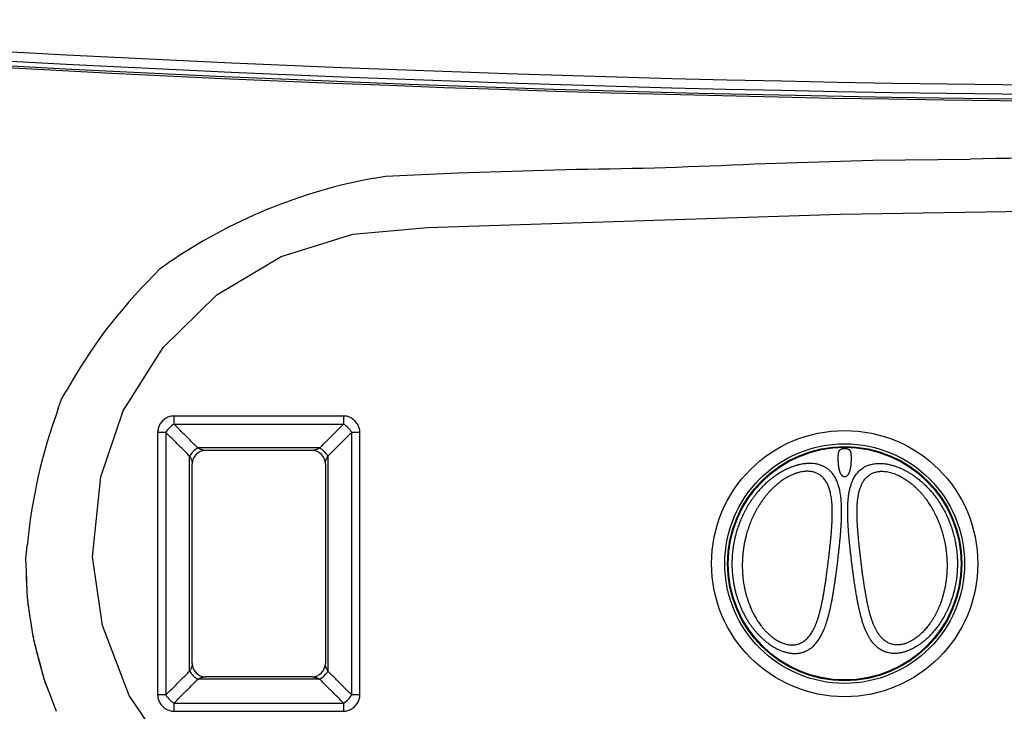
# Model space of a CAD drawing. Units: inches. Extents: x -1773 to -494, y -635 to 866.
# Drawn here: x -1492 to -1344, y -27 to 77 of the extents above; entities that cross this region are included whole.
import ezdxf

# ---------------------------------------------------------------- set-up
doc = ezdxf.new("R2010")
doc.units = ezdxf.units.IN
doc.layers.add('1', color=7, linetype='Continuous')

# ---------------------------------------------------------------- blocks, each defined once
blk = doc.blocks.new('15_026835______VICTRIX_ZEUS_24_KW_DIMENSIONI_PRINCIPALI_____________________', base_point=(-1086.016, 170.6378))
at = {"color": 3, "linetype": 'Continuous'}
for p, q in [((-1363.3809, 56.1262), (-1348.8016, 56.2757)), ((-1425.7362, 54.2227), (-1407.9101, 54.7717)), ((-1381.1928, 55.5944), (-1363.3809, 56.1262)), ((-1438.2836, 53.4431), (-1436.6181, 53.7389)), ((-1436.6181, 53.7389), (-1425.7362, 54.2227)), ((-1430.2833, 46.0228), (-1368.273, 48.0216)), ((-1368.273, 48.0216), (-1335.4559, 48.5603)), ((-1441.5281, 45.0446), (-1430.2833, 46.0228)), ((-1452.275, 41.6734), (-1441.5281, 45.0446)), ((-1461.9465, 35.8859), (-1452.275, 41.6734)), ((-1470.4546, 39.8483), (-1469.2256, 40.6955)), ((-1471.3808, 38.8615), (-1470.4546, 39.8483)), ((-1470.0036, 28.0004), (-1461.9465, 35.8859)), ((-1475.9985, 18.4548), (-1470.0036, 28.0004)), ((-1485.2666, 20.2435), (-1484.541, 21.4532)), ((-1485.7391, 18.8502), (-1485.2666, 20.2435)), ((-1479.3408, 8.5506), (-1475.9985, 18.4548)), ((-1468.3642, 16.4794), (-1467.3724, 16.4794)), ((-1468.3642, 16.4794), (-1467.3724, 16.471)), ((-1480.6156, -3.4433), (-1479.3408, 8.5506)), ((-1490.6317, -3.7129), (-1490.5221, -2.7538)), ((-1490.6316, -3.7085), (-1490.412, -1.7891)), ((-1490.5221, -2.7538), (-1490.412, -1.7891)), ((-1490.6323, -3.7185), (-1490.6317, -3.7129)), ((-1490.5868, -4.6948), (-1490.6323, -3.7185)), ((-1490.6317, -3.7129), (-1490.6316, -3.7085)), ((-1490.6317, -3.7185), (-1490.6317, -3.7129)), ((-1490.5866, -4.6787), (-1490.6317, -3.7185)), ((-1479.1015, -13.8025), (-1480.6156, -3.4433)), ((-1490.5419, -5.6558), (-1490.5868, -4.6948)), ((-1490.5866, -4.6948), (-1490.5866, -4.6787)), ((-1490.542, -5.649), (-1490.5866, -4.6948)), ((-1490.5419, -5.6558), (-1490.542, -5.649)), ((-1490.5412, -5.6712), (-1490.5419, -5.6558)), ((-1490.5416, -5.6711), (-1490.5419, -5.6558)), ((-1490.4975, -6.6196), (-1490.5416, -5.6711)), ((-1490.4046, -8.6001), (-1490.5412, -5.6712)), ((-1490.4965, -6.6474), (-1490.4975, -6.6196)), ((-1490.4527, -7.5904), (-1490.4965, -6.6474)), ((-1490.4074, -8.5612), (-1490.4527, -7.5904)), ((-1490.4048, -8.5999), (-1490.4074, -8.5612)), ((-1490.3613, -9.532), (-1490.4048, -8.5999)), ((-1490.3608, -9.538), (-1490.4046, -8.6001)), ((-1490.3608, -9.538), (-1490.3613, -9.532)), ((-1490.359, -9.5763), (-1490.3608, -9.538)), ((-1490.3575, -9.576), (-1490.3608, -9.538)), ((-1490.3426, -9.9275), (-1490.359, -9.5763)), ((-1490.3419, -9.9106), (-1490.3575, -9.576)), ((-1490.2463, -10.5485), (-1490.3426, -9.9275)), ((-1490.3371, -9.9568), (-1490.3419, -9.9106)), ((-1490.1031, -11.4643), (-1490.3371, -9.9568)), ((-1490.0994, -11.4955), (-1490.2463, -10.5485)), ((-1490.0994, -11.4955), (-1490.1031, -11.4643)), ((-1490.0959, -11.5183), (-1490.0994, -11.4955)), ((-1490.0967, -11.5182), (-1490.0994, -11.4955)), ((-1489.9554, -12.4295), (-1490.0967, -11.5182)), ((-1489.6445, -14.4279), (-1490.0959, -11.5183)), ((-1489.9474, -12.4882), (-1489.9554, -12.4295)), ((-1489.6574, -14.36), (-1489.9474, -12.4882)), ((-1489.6458, -14.4277), (-1489.6574, -14.36)), ((-1489.5067, -15.3253), (-1489.6458, -14.4277)), ((-1489.4993, -15.3645), (-1489.6445, -14.4279)), ((-1475.0959, -24.3192), (-1479.1015, -13.8025)), ((-1489.4993, -15.3645), (-1489.5067, -15.3253)), ((-1489.4941, -15.3977), (-1489.4993, -15.3645)), ((-1489.4931, -15.3972), (-1489.4993, -15.3645)), ((-1489.3888, -16.0762), (-1489.4941, -15.3977)), ((-1489.3959, -16.023), (-1489.4931, -15.3972)), ((-1489.3805, -16.0978), (-1489.3959, -16.023)), ((-1489.3125, -16.3618), (-1489.3888, -16.0762)), ((-1489.0769, -17.233), (-1489.3805, -16.0978)), ((-1489.0624, -17.2976), (-1489.3125, -16.3618)), ((-1489.0624, -17.2976), (-1489.0769, -17.233)), ((-1489.0583, -17.3129), (-1489.0624, -17.2976)), ((-1489.059, -17.3129), (-1489.0624, -17.2976)), ((-1488.8271, -18.1808), (-1489.059, -17.3129)), ((-1488.2958, -20.1658), (-1489.0583, -17.3129)), ((-1488.8068, -18.2642), (-1488.8271, -18.1808)), ((-1488.5759, -19.1284), (-1488.8068, -18.2642)), ((-1488.3234, -20.076), (-1488.5759, -19.1284)), ((-1488.2984, -20.1661), (-1488.3234, -20.076)), ((-1488.0694, -21.0232), (-1488.2984, -20.1661)), ((-1488.042, -21.1153), (-1488.2958, -20.1658)), ((-1488.042, -21.1153), (-1488.0694, -21.0232)), ((-1488.0417, -21.1167), (-1488.042, -21.1153)), ((-1488.0417, -21.1163), (-1488.042, -21.1153)), ((-1487.8135, -21.9701), (-1488.0417, -21.1163)), ((-1487.7838, -22.0813), (-1488.0417, -21.1167)), ((-1487.7832, -22.0661), (-1487.8135, -21.9701)), ((-1487.433, -22.99), (-1487.7838, -22.0813)), ((-1487.78, -22.0784), (-1487.7832, -22.0661)), ((-1487.7478, -22.1746), (-1487.78, -22.0784)), ((-1487.1158, -23.8115), (-1487.7478, -22.1746)), ((-1487.1148, -23.8143), (-1487.433, -22.99)), ((-1487.1148, -23.8143), (-1487.1158, -23.8115)), ((-1487.0771, -23.912), (-1487.1148, -23.8143)), ((-1487.08, -23.9127), (-1487.1148, -23.8143)), ((-1486.7639, -24.7317), (-1487.08, -23.9127)), ((-1486.0092, -26.6779), (-1487.0771, -23.912)), ((-1486.7254, -24.8351), (-1486.7639, -24.7317)), ((-1486.4104, -25.6514), (-1486.7254, -24.8351)), ((-1468.7477, -33.6114), (-1475.0959, -24.3192)), ((-1486.0549, -26.5706), (-1486.4104, -25.6514)), ((-1486.0107, -26.678), (-1486.0549, -26.5706))]:
    blk.add_line(p, q, dxfattribs=at)
at = {"color": 7, "linetype": 'Continuous'}
for p, q in [((-1447.6337, 12.521), (-1463.6337, 12.521)), ((-1465.6337, -19.479), (-1465.6337, 10.521)), ((-1445.6337, 10.521), (-1445.6337, -19.479)), ((-1447.6337, -21.479), (-1463.6337, -21.479))]:
    blk.add_line(p, q, dxfattribs=at)
at = {"color": 3, "linetype": 'Continuous'}
blk.add_circle((-1367.6337, -4.479), 20, dxfattribs=at)
at = {"color": 7, "linetype": 'Continuous'}
for radius in [18, 17.6, 17.4817]:
    blk.add_circle((-1367.6337, -4.479), radius, dxfattribs=at)
at = {"color": 3, "linetype": 'Continuous'}
for centre, radius, start, end in [((-1302.6337, 3565.3503), 3498.1, -94.3350315, -85.6649685), ((-1302.6337, 3565.3503), 3499.5, -94.3355985, -85.6644015), ((-1302.6337, 3564.8503), 3500, -94.3700857, -85.6299143), ((-1302.6337, 3565.3503), 3500.2, -93.7963595, -86.2036405), ((-1466.3344, 13.2217), 3.8383, 121.926081, 148.073919), ((-1444.933, 13.2217), 3.8383, 31.926081, 58.073919), ((-1462.7621, 9.6495), 3.8383, 121.926081, 148.073919), ((-1448.5053, 9.6495), 3.8383, 31.926081, 58.073919), ((-1462.7621, -18.6074), 3.8383, -148.073919, -121.926081), ((-1448.5053, -18.6074), 3.8383, -58.073919, -31.926081), ((-1466.3344, -22.1796), 3.8383, -148.073919, -121.926081), ((-1444.933, -22.1796), 3.8383, -58.073919, -31.926081)]:
    blk.add_arc(centre, radius, start, end, dxfattribs=at)
at = {"color": 7, "linetype": 'Continuous'}
for centre, start, end in [((-1463.6337, 10.521), 90, -180), ((-1447.6337, 10.521), 0, 90), ((-1463.6337, -19.479), -180, -90), ((-1447.6337, -19.479), -90, 0)]:
    blk.add_arc(centre, 2, start, end, dxfattribs=at)
at = {"color": 3, "linetype": 'Continuous'}
for points in [[(-1468.3642, 17.7073), (-1468.6826, 17.6835), (-1468.9925, 17.6146), (-1469.2903, 17.5044), (-1469.5723, 17.3563), (-1469.8348, 17.1742), (-1470.0742, 16.9616), (-1470.2868, 16.7222), (-1470.469, 16.4597), (-1470.617, 16.1777), (-1470.7273, 15.8799), (-1470.7962, 15.5699), (-1470.8199, 15.2515)], [(-1468.3642, 17.7073), (-1461.9989, 17.7073), (-1455.6337, 17.7073), (-1449.2685, 17.7073), (-1442.9033, 17.7073)], [(-1468.3642, 16.4794), (-1468.3642, 16.614), (-1468.3642, 16.7558), (-1468.3642, 16.9041), (-1468.3642, 17.0582), (-1468.3642, 17.2702), (-1468.3642, 17.4873), (-1468.3642, 17.7073)], [(-1464.7919, 12.9071), (-1465.9595, 14.0748), (-1467.1272, 15.2424), (-1467.7457, 15.8609), (-1468.3642, 16.4794)], [(-1467.3724, 16.4794), (-1461.503, 16.4794), (-1455.6337, 16.4794), (-1449.2685, 16.4794), (-1442.9033, 16.4794)], [(-1442.9033, 16.4794), (-1443.5217, 15.8609), (-1444.1402, 15.2424), (-1445.3079, 14.0748), (-1446.4755, 12.9071)], [(-1440.4475, 15.2515), (-1440.4713, 15.5699), (-1440.5401, 15.8799), (-1440.6504, 16.1777), (-1440.7984, 16.4597), (-1440.9806, 16.7222), (-1441.1932, 16.9616), (-1441.4326, 17.1742), (-1441.6951, 17.3563), (-1441.9771, 17.5044), (-1442.2749, 17.6146), (-1442.5848, 17.6835), (-1442.9033, 17.7073)], [(-1442.9033, 17.7073), (-1442.9033, 17.4873), (-1442.9033, 17.2702), (-1442.9033, 17.0582), (-1442.9033, 16.9041), (-1442.9033, 16.7558), (-1442.9033, 16.614), (-1442.9033, 16.4794)], [(-1470.8199, 15.2515), (-1470.5999, 15.2515), (-1470.3829, 15.2515), (-1470.1709, 15.2515), (-1470.0168, 15.2515), (-1469.8685, 15.2515), (-1469.7267, 15.2515), (-1469.592, 15.2515)], [(-1470.8199, 15.2515), (-1470.8199, 5.3863), (-1470.8199, -4.479), (-1470.8199, -14.3442), (-1470.8199, -24.2094)], [(-1466.0198, 11.6792), (-1467.1874, 12.8469), (-1468.3551, 14.0145), (-1468.9736, 14.633), (-1469.592, 15.2515)], [(-1469.592, 15.2515), (-1469.592, 5.3863), (-1469.592, -4.479), (-1469.592, -14.3442), (-1469.592, -24.2094)], [(-1441.6754, 15.2515), (-1442.2939, 14.633), (-1442.9123, 14.0145), (-1444.08, 12.8469), (-1445.2477, 11.6792)], [(-1441.6754, 15.2515), (-1441.5408, 15.2515), (-1441.3989, 15.2515), (-1441.2506, 15.2515), (-1441.0966, 15.2515), (-1440.8845, 15.2515), (-1440.6675, 15.2515), (-1440.4475, 15.2515)], [(-1441.6754, -24.2094), (-1441.6754, -14.3442), (-1441.6754, -4.479), (-1441.6754, 5.3863), (-1441.6754, 15.2515)], [(-1440.4475, -24.2094), (-1440.4475, -14.3442), (-1440.4475, -4.479), (-1440.4475, 5.3863), (-1440.4475, 15.2515)], [(-1446.4755, 12.9071), (-1451.0546, 12.9071), (-1455.6337, 12.9071), (-1460.2128, 12.9071), (-1464.7919, 12.9071)], [(-1463.6337, 12.521), (-1463.7812, 12.5275), (-1463.926, 12.5466), (-1464.0694, 12.5784), (-1464.2128, 12.6227), (-1464.3579, 12.6795), (-1464.502, 12.7467), (-1464.6463, 12.8229), (-1464.7919, 12.9071)], [(-1446.4755, 12.9071), (-1446.6211, 12.8229), (-1446.7654, 12.7467), (-1446.9095, 12.6795), (-1447.0546, 12.6227), (-1447.1981, 12.5784), (-1447.3414, 12.5466), (-1447.4862, 12.5275), (-1447.6337, 12.521)], [(-1466.0198, -20.6371), (-1466.0198, -12.558), (-1466.0198, -4.479), (-1466.0198, 3.6001), (-1466.0198, 11.6792)], [(-1466.0198, 11.6792), (-1465.9356, 11.5337), (-1465.8593, 11.3894), (-1465.7922, 11.2452), (-1465.7354, 11.1001), (-1465.6911, 10.9567), (-1465.6593, 10.8133), (-1465.6401, 10.6686), (-1465.6337, 10.521)], [(-1445.6337, 10.521), (-1445.6273, 10.6686), (-1445.6081, 10.8133), (-1445.5763, 10.9567), (-1445.532, 11.1001), (-1445.4752, 11.2452), (-1445.4081, 11.3894), (-1445.3318, 11.5337), (-1445.2477, 11.6792)], [(-1445.2477, 11.6792), (-1445.2477, 3.6001), (-1445.2477, -4.479), (-1445.2477, -12.558), (-1445.2477, -20.6371)], [(-1368.7052, -4.3474), (-1368.7569, -4.7633), (-1368.8073, -5.161), (-1368.8566, -5.5407), (-1368.9044, -5.9022), (-1368.9509, -6.2458), (-1368.9958, -6.5713), (-1369.039, -6.8789), (-1369.0806, -7.1685), (-1369.1203, -7.4402), (-1369.1581, -7.694), (-1369.1939, -7.93), (-1369.2275, -8.1481), (-1369.259, -8.3485), (-1369.2881, -8.531), (-1369.3149, -8.6959), (-1369.3392, -8.843), (-1369.3608, -8.9724), (-1369.3798, -9.0842), (-1369.396, -9.1784), (-1369.4094, -9.255), (-1369.4197, -9.314), (-1369.427, -9.3555), (-1369.5302, -9.9267), (-1369.6367, -10.4788), (-1369.7472, -11.0119), (-1369.8619, -11.5259), (-1369.9816, -12.021), (-1370.1066, -12.4971), (-1370.2375, -12.9544), (-1370.3748, -13.3928), (-1370.5189, -13.8125), (-1370.6703, -14.2134), (-1370.8296, -14.5957), (-1370.9681, -14.8986), (-1371.1156, -15.1945), (-1371.2728, -15.4822), (-1371.4401, -15.7606), (-1371.618, -16.0283), (-1371.8071, -16.2842), (-1372.0079, -16.527), (-1372.2208, -16.7557), (-1372.4465, -16.9688), (-1372.6854, -17.1654), (-1372.8098, -17.2569), (-1372.9465, -17.3496), (-1373.0957, -17.4418), (-1373.2575, -17.5318), (-1373.4321, -17.6179), (-1373.6197, -17.6987), (-1373.8204, -17.7724), (-1374.0345, -17.8374), (-1374.2621, -17.892), (-1374.5034, -17.9346), (-1374.7585, -17.9637), (-1375.0277, -17.9775), (-1375.1362, -17.9785), (-1375.2604, -17.9764), (-1375.3999, -17.97), (-1375.5542, -17.9582), (-1375.7229, -17.9396), (-1375.9055, -17.9131), (-1376.1016, -17.8774), (-1376.3108, -17.8312), (-1376.5325, -17.7734), (-1376.7665, -17.7027), (-1377.0122, -17.6178), (-1377.2691, -17.5176), (-1377.5369, -17.4008), (-1377.8152, -17.2662), (-1378.1136, -17.1068), (-1378.3999, -16.939), (-1378.6738, -16.7648), (-1378.935, -16.5859), (-1379.183, -16.4042), (-1379.4176, -16.2215), (-1379.6383, -16.0397), (-1379.8449, -15.8605), (-1380.0369, -15.6859), (-1380.214, -15.5176), (-1380.3759, -15.3575), (-1380.5222, -15.2074), (-1380.6525, -15.0692), (-1380.7665, -14.9446), (-1380.8639, -14.8356), (-1381.167, -14.4797), (-1381.4618, -14.1072), (-1381.7477, -13.7184), (-1382.0238, -13.3138), (-1382.2896, -12.8935), (-1382.5444, -12.458), (-1382.7874, -12.0076), (-1383.018, -11.5426), (-1383.2355, -11.0633), (-1383.4393, -10.57), (-1383.6285, -10.0631), (-1383.6781, -9.9212), (-1383.7323, -9.7612), (-1383.7903, -9.5836), (-1383.8512, -9.3886), (-1383.9143, -9.1766), (-1383.9788, -8.948), (-1384.0437, -8.7032), (-1384.1084, -8.4425), (-1384.172, -8.1664), (-1384.2337, -7.8751), (-1384.2926, -7.569), (-1384.348, -7.2485), (-1384.3991, -6.914), (-1384.4449, -6.5658), (-1384.4848, -6.2044), (-1384.5178, -5.83), (-1384.5432, -5.443), (-1384.5602, -5.0438), (-1384.5679, -4.6328), (-1384.5656, -4.2103), (-1384.5524, -3.7767), (-1384.5274, -3.3324), (-1384.49, -2.8777), (-1384.4392, -2.413), (-1384.4196, -2.2585), (-1384.396, -2.0856), (-1384.368, -1.895), (-1384.3349, -1.6875), (-1384.2964, -1.4639), (-1384.2517, -1.225), (-1384.2004, -0.9715), (-1384.142, -0.7043), (-1384.0759, -0.4241), (-1384.0016, -0.1316), (-1383.9186, 0.1723), (-1383.8262, 0.4869), (-1383.7241, 0.8114), (-1383.6116, 1.145), (-1383.4882, 1.487), (-1383.3534, 1.8365), (-1383.2067, 2.1929), (-1383.0475, 2.5552), (-1382.8752, 2.9229), (-1382.6895, 3.2949), (-1382.4896, 3.6707), (-1382.2751, 4.0494), (-1382.0455, 4.4302), (-1381.8001, 4.8124), (-1381.7079, 4.9502), (-1381.6019, 5.105), (-1381.482, 5.2753), (-1381.3482, 5.4597), (-1381.2003, 5.6571), (-1381.0383, 5.8659), (-1380.8621, 6.0849), (-1380.6716, 6.3126), (-1380.4668, 6.5477), (-1380.2475, 6.7888), (-1380.0136, 7.0347), (-1379.7652, 7.2838), (-1379.502, 7.535), (-1379.2241, 7.7867), (-1378.9313, 8.0377), (-1378.6236, 8.2865), (-1378.3008, 8.5319), (-1377.9629, 8.7724), (-1377.6621, 8.9732), (-1377.3685, 9.1571), (-1377.083, 9.325), (-1376.8061, 9.4777), (-1376.5386, 9.6159), (-1376.2813, 9.7403), (-1376.0347, 9.8517), (-1375.7997, 9.9508), (-1375.5768, 10.0385), (-1375.3668, 10.1153), (-1375.1705, 10.1821), (-1374.9884, 10.2397), (-1374.8214, 10.2887), (-1374.67, 10.3299), (-1374.535, 10.3641), (-1374.4172, 10.392), (-1374.0787, 10.4619), (-1373.7433, 10.5155), (-1373.4117, 10.5524), (-1373.0847, 10.5724), (-1372.7628, 10.575), (-1372.4468, 10.5601), (-1372.1374, 10.5274), (-1371.8352, 10.4764), (-1371.5409, 10.407), (-1371.2835, 10.3285), (-1371.0433, 10.2386), (-1370.8197, 10.1389), (-1370.6123, 10.0309), (-1370.4204, 9.9161), (-1370.2435, 9.7961), (-1370.081, 9.6723), (-1369.9323, 9.5463), (-1369.797, 9.4197), (-1369.6743, 9.294), (-1369.5638, 9.1706), (-1369.4649, 9.0512), (-1369.2802, 8.8016), (-1369.1124, 8.5392), (-1368.9609, 8.2649), (-1368.8249, 7.98), (-1368.7034, 7.6854), (-1368.5958, 7.3824), (-1368.5011, 7.0719), (-1368.4185, 6.7552), (-1368.3473, 6.4333), (-1368.2867, 6.1072), (-1368.2247, 5.6975), (-1368.1748, 5.2715), (-1368.1366, 4.8292), (-1368.1096, 4.3703), (-1368.0933, 3.8947), (-1368.0873, 3.4023), (-1368.091, 2.8928), (-1368.1041, 2.3661), (-1368.126, 1.8222), (-1368.1562, 1.2607), (-1368.1944, 0.6815), (-1368.1974, 0.6391), (-1368.2016, 0.5789), (-1368.2073, 0.501), (-1368.2144, 0.4055), (-1368.223, 0.2922), (-1368.2333, 0.1613), (-1368.2454, 0.0126), (-1368.2593, -0.1538), (-1368.2752, -0.3379), (-1368.2931, -0.5398), (-1368.3132, -0.7594), (-1368.3356, -0.9967), (-1368.3603, -1.2518), (-1368.3875, -1.5246), (-1368.4172, -1.8153), (-1368.4496, -2.1236), (-1368.4847, -2.4498), (-1368.5227, -2.7937), (-1368.5637, -3.1554), (-1368.6077, -3.535), (-1368.6548, -3.9323), (-1368.7052, -4.3474)], [(-1350.8279, -2.4155), (-1350.9332, -1.6865), (-1351.0693, -0.964), (-1351.2357, -0.249), (-1351.4323, 0.4571), (-1351.6586, 1.153), (-1351.9144, 1.8376), (-1352.1994, 2.5096), (-1352.548, 3.2361), (-1352.9261, 3.9347), (-1353.332, 4.6046), (-1353.764, 5.2448), (-1354.2205, 5.8545), (-1354.6995, 6.4327), (-1355.1994, 6.9786), (-1355.7186, 7.4911), (-1355.8878, 7.6474), (-1356.0902, 7.8279), (-1356.3249, 8.0284), (-1356.5908, 8.2447), (-1356.887, 8.4728), (-1357.2124, 8.7085), (-1357.5661, 8.9477), (-1357.947, 9.1862), (-1358.3542, 9.4199), (-1358.7866, 9.6446), (-1359.2432, 9.8563), (-1359.7779, 10.0709), (-1360.3088, 10.2485), (-1360.8338, 10.3882), (-1361.3506, 10.4898), (-1361.857, 10.5525), (-1362.3508, 10.5759), (-1362.7647, 10.5641), (-1363.1435, 10.5255), (-1363.488, 10.4648), (-1363.7989, 10.3867), (-1364.0769, 10.2958), (-1364.3228, 10.1967), (-1364.5374, 10.0943), (-1364.7214, 9.993), (-1364.8756, 9.8977), (-1365.1971, 9.6637), (-1365.4831, 9.4072), (-1365.736, 9.1324), (-1365.958, 8.8437), (-1366.1515, 8.5451), (-1366.3187, 8.241), (-1366.4621, 7.9355), (-1366.5838, 7.6329), (-1366.7614, 7.0895), (-1366.9041, 6.5102), (-1367.0145, 5.8966), (-1367.0948, 5.2502), (-1367.1474, 4.5724), (-1367.1748, 3.8647), (-1367.1793, 3.1285), (-1367.1783, 3.0175), (-1367.1768, 2.8889), (-1367.1744, 2.7418), (-1367.1708, 2.5749), (-1367.1655, 2.3873), (-1367.1582, 2.1777), (-1367.1486, 1.9451), (-1367.1362, 1.6884), (-1367.1208, 1.4065), (-1367.102, 1.0983), (-1367.0793, 0.7626), (-1367.0524, 0.3984), (-1367.021, 0.0046), (-1366.9847, -0.42), (-1366.9431, -0.8764), (-1366.8959, -1.3657), (-1366.8427, -1.8891), (-1366.7831, -2.4476), (-1366.7168, -3.0424), (-1366.6433, -3.6745), (-1366.5625, -4.3451), (-1366.4824, -4.9864), (-1366.4042, -5.5919), (-1366.328, -6.1626), (-1366.2538, -6.6997), (-1366.1818, -7.204), (-1366.1119, -7.6766), (-1366.0443, -8.1184), (-1365.979, -8.5306), (-1365.9161, -8.9141), (-1365.8557, -9.2699), (-1365.7979, -9.599), (-1365.7427, -9.9025), (-1365.6902, -10.1813), (-1365.6406, -10.4364), (-1365.5938, -10.669), (-1365.55, -10.8798), (-1365.5092, -11.0701), (-1365.4715, -11.2407), (-1365.4369, -11.3927), (-1365.4057, -11.5271), (-1365.3777, -11.6449), (-1365.3532, -11.7471), (-1365.1946, -12.3725), (-1365.0243, -12.9729), (-1364.8412, -13.5471), (-1364.6439, -14.0937), (-1364.431, -14.6112), (-1364.2013, -15.0982), (-1363.9534, -15.5534), (-1363.686, -15.9754), (-1363.4947, -16.2397), (-1363.2817, -16.5016), (-1363.0458, -16.7564), (-1362.7859, -16.9995), (-1362.5006, -17.2261), (-1362.1888, -17.4316), (-1361.8493, -17.6115), (-1361.4807, -17.7609), (-1361.1486, -17.8593), (-1360.8216, -17.9258), (-1360.5018, -17.9643), (-1360.1918, -17.9782), (-1359.8936, -17.9714), (-1359.6098, -17.9473), (-1359.3425, -17.9098), (-1359.0941, -17.8625), (-1358.8669, -17.8089), (-1358.7029, -17.7644), (-1358.5067, -17.7047), (-1358.2804, -17.6271), (-1358.0261, -17.5291), (-1357.7459, -17.4079), (-1357.4418, -17.2609), (-1357.1159, -17.0854), (-1356.7702, -16.8787), (-1356.4068, -16.6381), (-1356.0278, -16.3611), (-1355.5911, -16.0073), (-1355.1613, -15.6208), (-1354.7405, -15.2022), (-1354.3303, -14.752), (-1353.9325, -14.2709), (-1353.549, -13.7595), (-1353.1816, -13.2185), (-1353.034, -12.9853), (-1352.8719, -12.7169), (-1352.6981, -12.4138), (-1352.5156, -12.0762), (-1352.3273, -11.7045), (-1352.1363, -11.299), (-1351.9455, -10.8599), (-1351.7577, -10.3876), (-1351.5761, -9.8824), (-1351.4035, -9.3447), (-1351.2429, -8.7746), (-1351.0973, -8.1726), (-1350.9695, -7.5389), (-1350.8547, -6.8157), (-1350.7714, -6.0874), (-1350.7197, -5.3553), (-1350.6995, -4.6208), (-1350.7108, -3.8851), (-1350.7537, -3.1496), (-1350.8279, -2.4155)], [(-1370.0926, -4.177), (-1370.1534, -4.6659), (-1370.2125, -5.13), (-1370.27, -5.5696), (-1370.3257, -5.9853), (-1370.3795, -6.3773), (-1370.4314, -6.7462), (-1370.4813, -7.0923), (-1370.529, -7.4159), (-1370.5746, -7.7176), (-1370.6179, -7.9976), (-1370.6589, -8.2565), (-1370.6975, -8.4946), (-1370.7336, -8.7122), (-1370.7671, -8.9099), (-1370.798, -9.0879), (-1370.8261, -9.2468), (-1370.8514, -9.3868), (-1370.8738, -9.5085), (-1370.8932, -9.6121), (-1370.9096, -9.6981), (-1370.9228, -9.767), (-1370.9329, -9.819), (-1371.047, -10.3899), (-1371.1665, -10.9399), (-1371.2921, -11.4684), (-1371.4247, -11.9752), (-1371.5648, -12.4596), (-1371.7133, -12.9213), (-1371.8709, -13.3599), (-1372.0383, -13.7748), (-1372.2163, -14.1657), (-1372.3615, -14.4511), (-1372.5186, -14.7295), (-1372.6882, -14.9988), (-1372.871, -15.2566), (-1373.0678, -15.5008), (-1373.2791, -15.7289), (-1373.5058, -15.9388), (-1373.7485, -16.1282), (-1373.883, -16.219), (-1374.0336, -16.3095), (-1374.2006, -16.3971), (-1374.384, -16.4787), (-1374.584, -16.5515), (-1374.8007, -16.6127), (-1375.0344, -16.6595), (-1375.285, -16.689), (-1375.5529, -16.6983), (-1375.8458, -16.6838), (-1376.1414, -16.6446), (-1376.439, -16.5812), (-1376.7377, -16.4944), (-1377.0369, -16.3849), (-1377.3357, -16.2534), (-1377.6334, -16.1005), (-1377.9342, -15.9239), (-1378.2187, -15.736), (-1378.4865, -15.5403), (-1378.7368, -15.3403), (-1378.9691, -15.1395), (-1379.1828, -14.9413), (-1379.3772, -14.7493), (-1379.5518, -14.5669), (-1379.7058, -14.3977), (-1379.8388, -14.245), (-1379.95, -14.1125), (-1380.2003, -13.7977), (-1380.4338, -13.4812), (-1380.6508, -13.165), (-1380.852, -12.8509), (-1381.0377, -12.5409), (-1381.2084, -12.2369), (-1381.3647, -11.9407), (-1381.507, -11.6543), (-1381.6357, -11.3796), (-1381.7514, -11.1185), (-1381.8544, -10.8728), (-1381.9454, -10.6445), (-1382.0247, -10.4355), (-1382.0929, -10.2477), (-1382.1503, -10.0829), (-1382.1973, -9.9442), (-1382.251, -9.78), (-1382.3103, -9.5909), (-1382.3738, -9.3776), (-1382.4403, -9.1406), (-1382.5086, -8.8805), (-1382.5774, -8.5979), (-1382.6453, -8.2934), (-1382.7112, -7.9675), (-1382.7738, -7.6208), (-1382.8317, -7.254), (-1382.8838, -6.8676), (-1382.9288, -6.4621), (-1382.9653, -6.0383), (-1382.9922, -5.5966), (-1383.0082, -5.1377), (-1383.0119, -4.6621), (-1383.0022, -4.1704), (-1382.9777, -3.6632), (-1382.9373, -3.1411), (-1382.8795, -2.6047), (-1382.861, -2.4578), (-1382.8379, -2.2863), (-1382.8095, -2.0915), (-1382.7752, -1.8745), (-1382.7343, -1.6365), (-1382.6861, -1.3786), (-1382.6299, -1.1022), (-1382.5651, -0.8082), (-1382.4908, -0.4981), (-1382.4065, -0.1729), (-1382.3115, 0.1662), (-1382.2051, 0.518), (-1382.0865, 0.8814), (-1381.9552, 1.255), (-1381.8103, 1.6378), (-1381.6514, 2.0285), (-1381.4775, 2.426), (-1381.2881, 2.829), (-1381.0825, 3.2365), (-1380.86, 3.6472), (-1380.6199, 4.0598), (-1380.3615, 4.4734), (-1380.049, 4.9366), (-1379.7258, 5.3783), (-1379.3931, 5.7982), (-1379.0518, 6.1962), (-1378.703, 6.5719), (-1378.3476, 6.9253), (-1377.9866, 7.2561), (-1377.6212, 7.5641), (-1377.2522, 7.8491), (-1376.9469, 8.0661), (-1376.6522, 8.2598), (-1376.3692, 8.4316), (-1376.0989, 8.5829), (-1375.8425, 8.7151), (-1375.601, 8.8294), (-1375.3753, 8.9272), (-1375.1667, 9.01), (-1374.9762, 9.0789), (-1374.8048, 9.1355), (-1374.6537, 9.181), (-1374.5237, 9.2169), (-1374.198, 9.2931), (-1373.8762, 9.3484), (-1373.5595, 9.3822), (-1373.2486, 9.394), (-1372.9446, 9.3834), (-1372.6483, 9.3499), (-1372.3607, 9.293), (-1372.1028, 9.219), (-1371.8666, 9.1296), (-1371.6511, 9.0276), (-1371.4556, 8.9156), (-1371.2792, 8.7964), (-1371.1211, 8.6728), (-1370.9804, 8.5475), (-1370.8564, 8.4233), (-1370.7481, 8.3029), (-1370.5585, 8.0604), (-1370.3894, 7.8019), (-1370.2396, 7.5294), (-1370.1078, 7.2449), (-1369.9928, 6.9505), (-1369.8934, 6.6482), (-1369.8084, 6.3399), (-1369.7366, 6.0278), (-1369.6585, 5.6055), (-1369.5965, 5.1624), (-1369.5497, 4.6988), (-1369.5173, 4.2148), (-1369.4985, 3.7108), (-1369.4925, 3.187), (-1369.4985, 2.6436), (-1369.5156, 2.0809), (-1369.5431, 1.4991), (-1369.5459, 1.4463), (-1369.5497, 1.3764), (-1369.5546, 1.289), (-1369.5609, 1.1839), (-1369.5685, 1.0605), (-1369.5779, 0.9186), (-1369.589, 0.7577), (-1369.6022, 0.5776), (-1369.6175, 0.3777), (-1369.6351, 0.1579), (-1369.6553, -0.0824), (-1369.6781, -0.3434), (-1369.7038, -0.6256), (-1369.7325, -0.9293), (-1369.7645, -1.2548), (-1369.7998, -1.6026), (-1369.8387, -1.973), (-1369.8813, -2.3664), (-1369.9279, -2.7831), (-1369.9785, -3.2235), (-1370.0333, -3.6881), (-1370.0926, -4.177)], [(-1352.3876, -2.607), (-1352.4206, -2.3528), (-1352.4618, -2.0697), (-1352.5123, -1.7594), (-1352.5734, -1.4237), (-1352.6463, -1.0644), (-1352.7321, -0.6833), (-1352.8322, -0.2822), (-1352.9476, 0.1371), (-1353.0797, 0.5728), (-1353.2296, 1.0231), (-1353.3984, 1.4862), (-1353.5876, 1.9604), (-1353.7981, 2.4437), (-1354.0313, 2.9345), (-1354.127, 3.1244), (-1354.2398, 3.3406), (-1354.3702, 3.5807), (-1354.5185, 3.842), (-1354.6851, 4.122), (-1354.8703, 4.4183), (-1355.0746, 4.7281), (-1355.2983, 5.0491), (-1355.5419, 5.3787), (-1355.8056, 5.7143), (-1356.09, 6.0535), (-1356.3953, 6.3935), (-1356.7219, 6.7321), (-1357.0702, 7.0665), (-1357.225, 7.2069), (-1357.4092, 7.3675), (-1357.6216, 7.5443), (-1357.8608, 7.733), (-1358.1256, 7.9295), (-1358.4147, 8.1296), (-1358.727, 8.3293), (-1359.0611, 8.5243), (-1359.4158, 8.7106), (-1359.7898, 8.8839), (-1360.1869, 9.0418), (-1360.5803, 9.1712), (-1360.9684, 9.2716), (-1361.35, 9.3424), (-1361.7235, 9.3833), (-1362.0876, 9.3936), (-1362.3729, 9.3794), (-1362.6537, 9.3444), (-1362.9289, 9.2876), (-1363.1973, 9.208), (-1363.4579, 9.1046), (-1363.7095, 8.9766), (-1363.9512, 8.823), (-1364.1963, 8.6301), (-1364.4152, 8.4189), (-1364.6097, 8.1929), (-1364.7812, 7.9553), (-1364.9316, 7.7097), (-1365.0624, 7.4594), (-1365.1753, 7.2076), (-1365.2719, 6.958), (-1365.418, 6.4954), (-1365.5362, 6.0024), (-1365.6283, 5.4806), (-1365.6963, 4.9316), (-1365.7422, 4.3572), (-1365.7677, 3.759), (-1365.7748, 3.1386), (-1365.7744, 3.0202), (-1365.7734, 2.8901), (-1365.7716, 2.7474), (-1365.7687, 2.5912), (-1365.7645, 2.4205), (-1365.7587, 2.2345), (-1365.7511, 2.0323), (-1365.7415, 1.8128), (-1365.7295, 1.5752), (-1365.7149, 1.3185), (-1365.6975, 1.0418), (-1365.677, 0.7442), (-1365.6532, 0.4248), (-1365.6257, 0.0826), (-1365.5944, -0.2833), (-1365.559, -0.6739), (-1365.5193, -1.09), (-1365.4749, -1.5325), (-1365.4257, -2.0025), (-1365.3713, -2.5008), (-1365.3116, -3.0284), (-1365.2463, -3.5861), (-1365.1751, -4.175), (-1365.1047, -4.7404), (-1365.0359, -5.2766), (-1364.9689, -5.7846), (-1364.9036, -6.2652), (-1364.84, -6.7191), (-1364.7782, -7.1473), (-1364.7181, -7.5506), (-1364.6599, -7.9299), (-1364.6034, -8.2859), (-1364.5488, -8.6196), (-1364.4961, -8.9318), (-1364.4452, -9.2233), (-1364.3962, -9.495), (-1364.3491, -9.7477), (-1364.304, -9.9823), (-1364.2608, -10.1996), (-1364.2196, -10.4005), (-1364.1804, -10.5858), (-1364.1431, -10.7564), (-1364.108, -10.913), (-1364.0748, -11.0567), (-1364.0437, -11.1881), (-1364.0148, -11.3081), (-1363.9879, -11.4177), (-1363.8511, -11.9449), (-1363.7048, -12.4523), (-1363.5483, -12.9385), (-1363.3803, -13.4021), (-1363.2001, -13.8418), (-1363.0066, -14.2562), (-1362.7989, -14.644), (-1362.5759, -15.0038), (-1362.4218, -15.2227), (-1362.2513, -15.4397), (-1362.0639, -15.6511), (-1361.8586, -15.8532), (-1361.6346, -16.0422), (-1361.3913, -16.2146), (-1361.1278, -16.3666), (-1360.8433, -16.4946), (-1360.5717, -16.5853), (-1360.2965, -16.6487), (-1360.0187, -16.686), (-1359.739, -16.6983), (-1359.4583, -16.687), (-1359.1774, -16.6531), (-1358.8972, -16.5979), (-1358.7674, -16.5654), (-1358.6163, -16.522), (-1358.4453, -16.4659), (-1358.2556, -16.395), (-1358.0483, -16.3074), (-1357.8246, -16.2009), (-1357.5858, -16.0737), (-1357.333, -15.9238), (-1357.0675, -15.749), (-1356.7904, -15.5475), (-1356.6552, -15.442), (-1356.5017, -15.3162), (-1356.3316, -15.1693), (-1356.1467, -15.0003), (-1355.949, -14.8085), (-1355.7401, -14.5928), (-1355.5218, -14.3525), (-1355.296, -14.0865), (-1355.0644, -13.7941), (-1354.8289, -13.4743), (-1354.5912, -13.1263), (-1354.3341, -12.7176), (-1354.0991, -12.3102), (-1353.8851, -11.9064), (-1353.6913, -11.5086), (-1353.5165, -11.1191), (-1353.36, -10.7405), (-1353.2205, -10.3749), (-1353.0972, -10.0248), (-1352.9891, -9.6926), (-1352.8952, -9.3806), (-1352.8146, -9.0912), (-1352.7461, -8.8267), (-1352.689, -8.5896), (-1352.6421, -8.3822), (-1352.5345, -7.8495), (-1352.4471, -7.3295), (-1352.3783, -6.8236), (-1352.3264, -6.3334), (-1352.2899, -5.8601), (-1352.2672, -5.4053), (-1352.2566, -4.9705), (-1352.2565, -4.5571), (-1352.2654, -4.1665), (-1352.2816, -3.8002), (-1352.3036, -3.4596), (-1352.3296, -3.1463), (-1352.3582, -2.8616), (-1352.3876, -2.607)], [(-1469.592, -24.2094), (-1468.9736, -23.5909), (-1468.3551, -22.9724), (-1467.1874, -21.8048), (-1466.0198, -20.6371)], [(-1465.6337, -19.479), (-1465.6401, -19.6265), (-1465.6593, -19.7712), (-1465.6911, -19.9146), (-1465.7354, -20.058), (-1465.7922, -20.2031), (-1465.8593, -20.3473), (-1465.9356, -20.4916), (-1466.0198, -20.6371)], [(-1445.2477, -20.6371), (-1445.3318, -20.4916), (-1445.4081, -20.3473), (-1445.4752, -20.2031), (-1445.532, -20.058), (-1445.5763, -19.9146), (-1445.6081, -19.7712), (-1445.6273, -19.6265), (-1445.6337, -19.479)], [(-1441.6754, -24.2094), (-1442.2939, -23.5909), (-1442.9123, -22.9724), (-1444.08, -21.8048), (-1445.2477, -20.6371)], [(-1468.3642, -25.4373), (-1467.7457, -24.8188), (-1467.1272, -24.2003), (-1465.9595, -23.0327), (-1464.7919, -21.865)], [(-1464.7919, -21.865), (-1464.6463, -21.7808), (-1464.502, -21.7046), (-1464.3579, -21.6374), (-1464.2128, -21.5806), (-1464.0694, -21.5363), (-1463.926, -21.5045), (-1463.7812, -21.4854), (-1463.6337, -21.479)], [(-1446.4755, -21.865), (-1451.0546, -21.865), (-1455.6337, -21.865), (-1460.2128, -21.865), (-1464.7919, -21.865)], [(-1447.6337, -21.479), (-1447.4862, -21.4854), (-1447.3414, -21.5045), (-1447.1981, -21.5363), (-1447.0546, -21.5806), (-1446.9095, -21.6374), (-1446.7654, -21.7046), (-1446.6211, -21.7808), (-1446.4755, -21.865)], [(-1442.9033, -25.4373), (-1443.5217, -24.8188), (-1444.1402, -24.2003), (-1445.3079, -23.0327), (-1446.4755, -21.865)], [(-1469.592, -24.2094), (-1469.7267, -24.2094), (-1469.8685, -24.2094), (-1470.0168, -24.2094), (-1470.1709, -24.2094), (-1470.3829, -24.2094), (-1470.5999, -24.2094), (-1470.8199, -24.2094)], [(-1470.8199, -24.2094), (-1470.7962, -24.5278), (-1470.7273, -24.8378), (-1470.617, -25.1356), (-1470.469, -25.4176), (-1470.2868, -25.6801), (-1470.0742, -25.9195), (-1469.8348, -26.1321), (-1469.5723, -26.3142), (-1469.2903, -26.4623), (-1468.9925, -26.5726), (-1468.6826, -26.6414), (-1468.3642, -26.6652)], [(-1442.9033, -26.6652), (-1442.5848, -26.6414), (-1442.2749, -26.5726), (-1441.9771, -26.4623), (-1441.6951, -26.3142), (-1441.4326, -26.1321), (-1441.1932, -25.9195), (-1440.9806, -25.6801), (-1440.7984, -25.4176), (-1440.6504, -25.1356), (-1440.5401, -24.8378), (-1440.4713, -24.5278), (-1440.4475, -24.2094)], [(-1440.4475, -24.2094), (-1440.6675, -24.2094), (-1440.8845, -24.2094), (-1441.0966, -24.2094), (-1441.2506, -24.2094), (-1441.3989, -24.2094), (-1441.5408, -24.2094), (-1441.6754, -24.2094)], [(-1468.3642, -25.4373), (-1461.9989, -25.4373), (-1455.6337, -25.4373), (-1449.2685, -25.4373), (-1442.9033, -25.4373)], [(-1468.3642, -26.6652), (-1468.3642, -26.4452), (-1468.3642, -26.2281), (-1468.3642, -26.0161), (-1468.3642, -25.862), (-1468.3642, -25.7137), (-1468.3642, -25.5719), (-1468.3642, -25.4373)], [(-1442.9033, -25.4373), (-1442.9033, -25.5719), (-1442.9033, -25.7137), (-1442.9033, -25.862), (-1442.9033, -26.0161), (-1442.9033, -26.2281), (-1442.9033, -26.4452), (-1442.9033, -26.6652)], [(-1468.3642, -26.6652), (-1461.9989, -26.6652), (-1455.6337, -26.6652), (-1449.2685, -26.6652), (-1442.9033, -26.6652)]]:
    blk.add_spline(points, degree=3, dxfattribs=at)
at = {"color": 7, "linetype": 'Continuous'}
blk.add_spline([(-1366.6727, 11.3575), (-1366.673, 11.4392), (-1366.6739, 11.5161), (-1366.6753, 11.5885), (-1366.6772, 11.6565), (-1366.6796, 11.7202), (-1366.6825, 11.7799), (-1366.6858, 11.8357), (-1366.6894, 11.8877), (-1366.6934, 11.9362), (-1366.6977, 11.9814), (-1366.7022, 12.0233), (-1366.707, 12.0622), (-1366.712, 12.0982), (-1366.7171, 12.1315), (-1366.7224, 12.1623), (-1366.7278, 12.1907), (-1366.7332, 12.217), (-1366.7386, 12.2412), (-1366.7441, 12.2636), (-1366.7495, 12.2843), (-1366.7548, 12.3035), (-1366.7696, 12.3513), (-1366.7863, 12.3972), (-1366.805, 12.4411), (-1366.8261, 12.4831), (-1366.8496, 12.523), (-1366.8758, 12.5608), (-1366.9049, 12.5965), (-1366.9371, 12.63), (-1366.9725, 12.6613), (-1367.0114, 12.6904), (-1367.0539, 12.7172), (-1367.1003, 12.7416), (-1367.1506, 12.7636), (-1367.2053, 12.7832), (-1367.2643, 12.8004), (-1367.334, 12.8162), (-1367.4055, 12.8281), (-1367.4777, 12.8365), (-1367.5498, 12.8416), (-1367.621, 12.8436), (-1367.6903, 12.8427), (-1367.7327, 12.8408), (-1367.7793, 12.8375), (-1367.8294, 12.8324), (-1367.882, 12.8252), (-1367.9365, 12.8156), (-1367.992, 12.8032), (-1368.0478, 12.7877), (-1368.1031, 12.7689), (-1368.1578, 12.746), (-1368.208, 12.7203), (-1368.254, 12.6918), (-1368.2958, 12.6606), (-1368.3338, 12.6267), (-1368.3682, 12.59), (-1368.3991, 12.5505), (-1368.4268, 12.5084), (-1368.4515, 12.4635), (-1368.4735, 12.4159), (-1368.4929, 12.3656), (-1368.51, 12.3126), (-1368.5155, 12.2931), (-1368.5212, 12.2721), (-1368.5269, 12.2494), (-1368.5325, 12.2249), (-1368.5382, 12.1983), (-1368.5437, 12.1696), (-1368.5492, 12.1385), (-1368.5545, 12.1048), (-1368.5596, 12.0685), (-1368.5645, 12.0292), (-1368.5692, 11.9869), (-1368.5736, 11.9414), (-1368.5777, 11.8924), (-1368.5814, 11.8399), (-1368.5847, 11.7836), (-1368.5876, 11.7233), (-1368.5901, 11.659), (-1368.5921, 11.5904), (-1368.5935, 11.5173), (-1368.5944, 11.4396), (-1368.5947, 11.3571), (-1368.5943, 11.2273), (-1368.5926, 11.0928), (-1368.5893, 10.9538), (-1368.5839, 10.8103), (-1368.576, 10.6625), (-1368.565, 10.5103), (-1368.5506, 10.354), (-1368.5324, 10.1934), (-1368.5098, 10.0287), (-1368.5023, 9.9802), (-1368.4936, 9.927), (-1368.4836, 9.8697), (-1368.4721, 9.8087), (-1368.4591, 9.7445), (-1368.4445, 9.6776), (-1368.4281, 9.6086), (-1368.4098, 9.5378), (-1368.3896, 9.4659), (-1368.3673, 9.3932), (-1368.3428, 9.3203), (-1368.3161, 9.2476), (-1368.2869, 9.1758), (-1368.2553, 9.1051), (-1368.2211, 9.0362), (-1368.1842, 8.9696), (-1368.1445, 8.9057), (-1368.1018, 8.8449), (-1368.0633, 8.7963), (-1368.0239, 8.7523), (-1367.9838, 8.7129), (-1367.943, 8.678), (-1367.9016, 8.6477), (-1367.8598, 8.6219), (-1367.8176, 8.6006), (-1367.775, 8.5838), (-1367.7323, 8.5714), (-1367.6894, 8.5635), (-1367.6749, 8.5618), (-1367.6578, 8.5604), (-1367.6382, 8.5597), (-1367.6162, 8.56), (-1367.5921, 8.5617), (-1367.5659, 8.5652), (-1367.5378, 8.5707), (-1367.5079, 8.5787), (-1367.4765, 8.5895), (-1367.4436, 8.6035), (-1367.4094, 8.6209), (-1367.3741, 8.6422), (-1367.3377, 8.6677), (-1367.3006, 8.6978), (-1367.2627, 8.7328), (-1367.2404, 8.7557), (-1367.2169, 8.7815), (-1367.1924, 8.8105), (-1367.167, 8.843), (-1367.141, 8.879), (-1367.1144, 8.9188), (-1367.0874, 8.9626), (-1367.0601, 9.0106), (-1367.0327, 9.0629), (-1366.991, 9.1515), (-1366.9533, 9.2428), (-1366.9191, 9.336), (-1366.8884, 9.4305), (-1366.861, 9.5254), (-1366.8366, 9.6199), (-1366.815, 9.7133), (-1366.7961, 9.8048), (-1366.7796, 9.8936), (-1366.7653, 9.979), (-1366.7531, 10.06), (-1366.7318, 10.2206), (-1366.7146, 10.3773), (-1366.701, 10.5299), (-1366.6907, 10.6784), (-1366.6831, 10.8228), (-1366.6779, 10.9629), (-1366.6747, 11.0988), (-1366.6731, 11.2304), (-1366.6727, 11.3575)], degree=3, dxfattribs=at)
at = {"layer": '1', "color": 3, "linetype": 'Continuous'}
for centre, radius, start, end in [((-1322.9528, -923.1695), 979.7862, 89.6643478, 91.511756), ((-1416.6385, 772.4162), 717.6976, -89.3031681, -87.1691197), ((-1424.003, -25.1463), 79.8763, 100.298944, 124.482709), ((-1417.1397, -15.8216), 77.0217, 134.767508, 151.056182), ((-1408.9617, -9.3815), 81.8034, 159.811091, 174.674526)]:
    blk.add_arc(centre, radius, start, end, dxfattribs=at)

msp = doc.modelspace()

# ---------------------------------------------------------------- block references
msp.add_blockref('15_026835______VICTRIX_ZEUS_24_KW_DIMENSIONI_PRINCIPALI_____________________', (-1086.02, 170.64))

doc.saveas('drawing.dxf')
